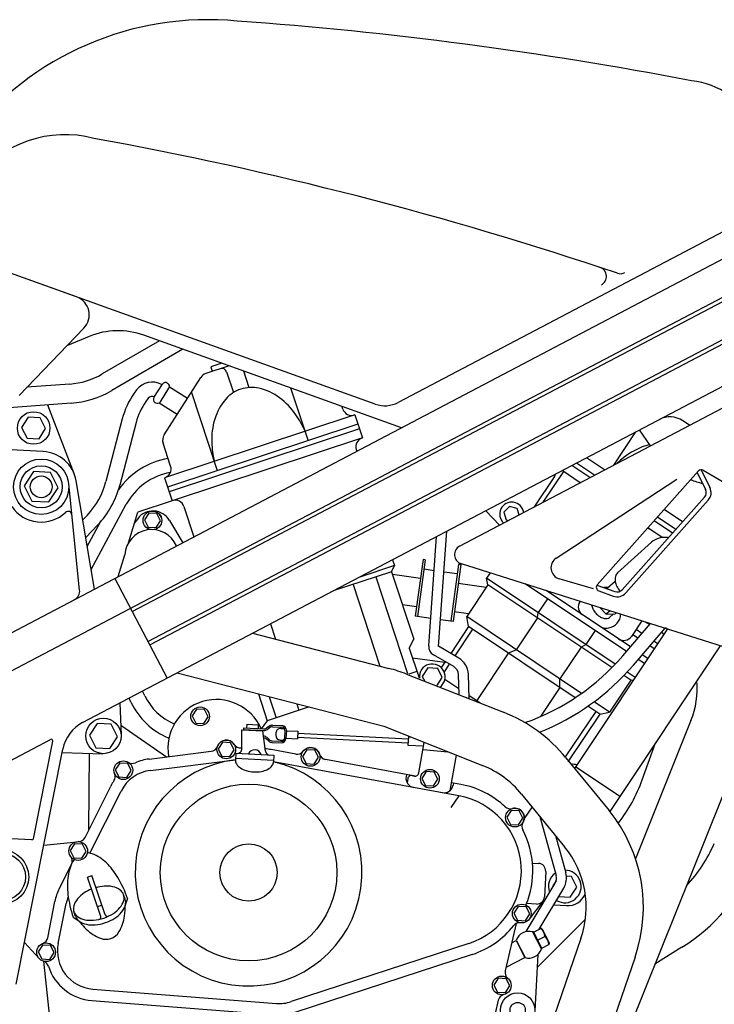
# Model space of a CAD drawing. Extents: x 9.5 to 89.6, y 8.4 to 52.1.
# Drawn here: x 43 to 61.2, y 21.9 to 47.6 of the extents above; entities that cross this region are included whole.
import ezdxf

# ---------------------------------------------------------------- set-up
doc = ezdxf.new("R2010")
doc.units = 0
for name, color, linetype in [('EXHAUST', 112, 'CONTINUOUS'), ('FAIRING', 1, 'CONTINUOUS'), ('FRAME', 40, 'CONTINUOUS'), ('MOTOR', 7, 'CONTINUOUS'), ('RADIATOR', 132, 'CONTINUOUS'), ('SEAT', 7, 'CONTINUOUS'), ('TANK', 1, 'CONTINUOUS')]:
    doc.layers.add(name, color=color, linetype=linetype)

msp = doc.modelspace()

# ---------------------------------------------------------------- linework, layer by layer
at = {"layer": 'EXHAUST'}
for p, q in [((49.10656, 31.564548), (52.67703, 30.643174)), ((47.128517, 30.52585), (52.537908, 29.129936)), ((53.139278, 30.49341), (55.673577, 29.49849)), ((52.537908, 29.129936), (55.125432, 28.102232)), ((60.584407, 29.276433), (59.133008, 25.662516)), ((57.310624, 28.304491), (58.438438, 26.922781)), ((61.801873, 28.282981), (58.280401, 19.514674)), ((56.148586, 27.355982), (57.2764, 25.974273)), ((57.702351, 23.57627), (56.695437, 20.664932)), ((59.119959, 23.085977), (58.113045, 20.174639))]:
    msp.add_line(p, q, dxfattribs=at)
for centre, radius, start, end in [((46.461794, 33.576431), 0.702684, 22.65741, 176.533137), ((51.677557, 26.770055), 4, 68.565935, 75.530278), ((58.496498, 30.114966), 2.25, 338.11893, 5.137936), ((54.211856, 25.775135), 4, 39.2229, 68.565935), ((54.211856, 25.775135), 2.5, 39.2229, 68.565935), ((55.339671, 24.393426), 4, 340.92157, 39.2229), ((55.339671, 24.393426), 2.5, 340.92157, 39.2229)]:
    msp.add_arc(centre, radius, start, end, dxfattribs=at)
at = {"layer": 'FAIRING'}
for p, q in [((54.526074, 33.845665), (61.582998, 37.551353)), ((60.848698, 35.843739), (61.08071, 35.378913)), ((60.905497, 35.830162), (65.01809, 33.415284)), ((57.054177, 33.529093), (60.212443, 35.594806)), ((60.780172, 35.810422), (58.131135, 32.834819)), ((61.03636, 35.045454), (58.87697, 32.61986)), ((54.566866, 33.385979), (62.354291, 30.921278)), ((58.03293, 32.724507), (57.133374, 32.990326)), ((58.171821, 32.674285), (58.550885, 32.537217))]:
    msp.add_line(p, q, dxfattribs=at)
at = {"layer": 'FAIRING', "color": 8}
for p, q in [((60.745219, 35.77116), (60.968868, 35.323088)), ((60.942997, 35.128571), (58.783607, 32.702976)), ((58.122447, 32.825059), (58.593391, 32.654768))]:
    msp.add_line(p, q, dxfattribs=at)
at = {"layer": 'FAIRING'}
for centre, radius, start, end in [((60.854862, 35.743929), 0.1, 59.578931, 138.322864), ((60.812289, 35.244934), 0.3, 318.322864, 26.525501), ((54.642302, 33.624326), 0.25, 117.704583, 252.437554), ((57.21839, 33.278028), 0.3, 123.187307, 253.53758), ((58.205825, 32.768325), 0.1, 138.322864, 250.120226), ((58.652899, 32.819339), 0.3, 250.120226, 318.322864)]:
    msp.add_arc(centre, radius, start, end, dxfattribs=at)
at = {"layer": 'FAIRING', "color": 8}
for centre, start, end in [((60.812289, 35.244934), 318.322864, 26.525501), ((58.652899, 32.819339), 250.120226, 318.322864)]:
    msp.add_arc(centre, 0.175, start, end, dxfattribs=at)
at = {"layer": 'FRAME'}
for p, q in [((42.072765, 31.201867), (62.569401, 41.964933)), ((46.36579, 31.348568), (66.155895, 41.740625)), ((46.412282, 31.260032), (66.202386, 41.652089)), ((40.959112, 29.619734), (62.286651, 40.819119)), ((45.955272, 32.130338), (62.359512, 40.74443)), ((44.651658, 29.225218), (66.438057, 40.665556)), ((43.732865, 37.538501), (44.432182, 35.729774)), ((60.546382, 37.007012), (60.369481, 37.125152)), ((43.617833, 36.319933), (42.118603, 36.398505)), ((44.576492, 32.693999), (44.290609, 35.470459)), ((44.966153, 32.721225), (44.48114, 35.552389)), ((45.498263, 33.000643), (46.869291, 30.389727)), ((59.973188, 31.674891), (57.537065, 28.027073)), ((61.35301, 31.238181), (58.456319, 26.900716)), ((45.630273, 29.739101), (45.661828, 28.892349)), ((42.914283, 22.376781), (44.135682, 28.534425)), ((44.117836, 28.444456), (45.184535, 28.411851)), ((58.719482, 27.294773), (57.563554, 28.066737))]:
    msp.add_line(p, q, dxfattribs=at)
at = {"layer": 'FRAME', "color": 8}
for p, q in [((43.22904, 37.214633), (43.05766, 36.950731)), ((43.543275, 37.198165), (43.22904, 37.214633)), ((43.686131, 36.917794), (43.543275, 37.198165)), ((43.05766, 36.950731), (43.200516, 36.670361)), ((43.514751, 36.653893), (43.686131, 36.917794)), ((43.200516, 36.670361), (43.514751, 36.653893)), ((43.366942, 35.79359), (43.124033, 35.419543)), ((43.812331, 35.770248), (43.366942, 35.79359)), ((44.014811, 35.372859), (43.812331, 35.770248)), ((43.124033, 35.419543), (43.326513, 35.022154)), ((43.771902, 34.998812), (44.014811, 35.372859)), ((43.326513, 35.022154), (43.771902, 34.998812)), ((45.031929, 29.202386), (44.831865, 28.894314)), ((45.398759, 29.183161), (45.031929, 29.202386)), ((45.565524, 28.855865), (45.398759, 29.183161)), ((44.831865, 28.894314), (44.99863, 28.567018)), ((41.298937, 27.464657), (43.813117, 28.784888)), ((43.364262, 26.187241), (43.870949, 28.741691)), ((45.36546, 28.547793), (45.565524, 28.855865)), ((44.99863, 28.567018), (45.36546, 28.547793)), ((43.322932, 26.155079), (41.4029, 26.255704))]:
    msp.add_line(p, q, dxfattribs=at)
at = {"layer": 'FRAME'}
for centre, radius in [((43.371895, 36.934263), 0.426808), ((43.569422, 35.396201), 0.725), ((43.569422, 35.396201), 0.550881), ((45.198695, 28.87509), 0.463455), ((42.533664, 25.186416), 0.71), ((42.533664, 25.186416), 0.625)]:
    msp.add_circle(centre, radius, dxfattribs=at)
at = {"layer": 'FRAME', "color": 8}
msp.add_circle((43.569422, 35.396201), 0.285034, dxfattribs=at)
at = {"layer": 'FRAME'}
for centre, radius, start, end in [((60.036259, 36.62619), 0.6, 56.263802, 117.704583), ((43.569422, 35.396201), 0.925, 9.721102, 87), ((43.569422, 35.396201), 0.925, 214.047946, 313.450715), ((44.274346, 34.652086), 0.1, 5.878845, 133.450715), ((44.327807, 32.668393), 0.25, 297.704583, 5.878845), ((45.116571, 28.339861), 1, 117.704583, 168.780732)]:
    msp.add_arc(centre, radius, start, end, dxfattribs=at)
at = {"layer": 'FRAME', "color": 8}
for centre, start, end in [((43.831713, 28.749474), 348.780732, 117.704583), ((43.325026, 26.195024), 267, 348.780732)]:
    msp.add_arc(centre, 0.04, start, end, dxfattribs=at)
at = {"layer": 'MOTOR'}
for p, q in [((46.663347, 39.217247), (45.170316, 38.349191)), ((47.278589, 38.996586), (45.421629, 37.91694)), ((48.490584, 38.561894), (47.878373, 38.359853)), ((48.299448, 38.630447), (48.010713, 38.535159)), ((48.010713, 38.535159), (48.049887, 38.416456)), ((48.421429, 38.407441), (48.602256, 37.85951)), ((48.863155, 38.428269), (49.006796, 37.993016)), ((46.787735, 36.752085), (47.745844, 38.256727)), ((44.315479, 38.083863), (43.195958, 37.999426)), ((46.068688, 37.930624), (46.005779, 37.843457)), ((46.521365, 37.730109), (46.746955, 38.084382)), ((46.690066, 37.622685), (46.915656, 37.976958)), ((46.734601, 38.064981), (46.724027, 38.071083)), ((46.871211, 38.111957), (46.888081, 38.101214)), ((46.929231, 38.015735), (47.401069, 37.715283)), ((48.184111, 35.8176), (47.504327, 37.877441)), ((50.101773, 37.984028), (50.55817, 36.601081)), ((46.372766, 37.711166), (46.309857, 37.624)), ((44.353083, 37.585279), (42.610312, 37.453836)), ((46.54894, 37.605853), (46.56581, 37.59511)), ((46.660671, 37.593982), (47.13251, 37.29353)), ((51.4698, 37.42846), (51.445501, 37.502089)), ((45.691597, 37.175184), (45.266041, 35.534598)), ((51.782421, 37.278898), (46.796896, 35.633587)), ((51.782421, 37.278898), (51.981425, 36.675887)), ((46.054584, 37.081028), (45.629028, 35.440442)), ((51.863903, 37.031996), (46.878378, 35.386685)), ((51.903077, 36.913293), (46.917553, 35.267982)), ((51.981425, 36.675887), (46.995901, 35.030576)), ((58.560992, 35.964456), (59.141841, 36.834212)), ((46.959088, 35.939845), (46.761205, 36.539457)), ((58.322379, 35.839157), (57.848975, 36.15531)), ((57.682294, 35.50304), (57.208891, 35.819193)), ((57.934296, 35.635369), (57.460892, 35.951523)), ((58.060297, 35.701534), (57.586893, 36.017688)), ((44.878127, 33.23506), (45.797888, 34.938055)), ((46.995901, 35.030576), (46.101984, 34.735568)), ((60.362607, 34.476631), (59.879805, 34.799061)), ((44.778765, 34.657854), (44.656407, 34.529307)), ((45.856662, 33.933614), (46.101984, 34.735568)), ((46.096519, 34.561046), (46.015098, 34.451541)), ((55.570731, 34.394229), (55.210143, 34.769623)), ((60.188051, 34.280556), (59.705249, 34.602986)), ((45.050388, 34.399308), (44.735373, 34.068359)), ((44.775494, 33.83416), (45.125232, 34.481722)), ((46.927989, 34.51747), (47.274017, 33.933116)), ((59.829701, 34.068937), (59.453485, 34.320185)), ((60.104129, 34.186289), (59.621328, 34.508719)), ((53.716671, 31.232543), (53.924394, 34.094459)), ((53.975989, 31.213721), (54.195407, 34.236772)), ((59.992919, 34.061369), (59.972631, 34.064889)), ((59.552593, 33.943822), (58.662473, 33.142357)), ((45.58523, 33.046311), (45.760396, 33.618923)), ((52.821463, 33.332733), (51.885712, 33.023919)), ((52.741934, 33.174856), (52.821463, 33.332733)), ((53.5681, 33.492655), (53.366182, 32.006308)), ((53.627554, 33.484579), (53.425636, 31.998231)), ((53.627554, 33.484579), (53.5681, 33.492655)), ((54.495581, 33.366658), (54.293663, 31.880311)), ((54.555035, 33.358582), (54.353117, 31.872234)), ((54.555035, 33.358582), (54.495581, 33.366658)), ((52.741934, 33.174856), (51.211014, 32.669625)), ((52.328847, 33.03853), (53.163943, 30.508073)), ((53.500794, 32.997206), (52.767695, 33.096797)), ((53.859529, 33.200769), (53.593901, 33.236854)), ((54.461928, 33.118934), (54.117667, 33.165701)), ((58.600931, 30.755364), (55.23195, 33.005271)), ((55.26648, 32.8319), (55.23195, 33.005271)), ((51.735333, 32.84266), (52.44111, 30.704054)), ((55.220828, 32.763542), (54.487729, 32.863132)), ((58.512518, 30.664097), (55.26648, 32.8319)), ((58.894556, 31.085966), (56.246611, 32.854343)), ((58.999616, 31.208203), (56.794239, 32.681021)), ((53.399835, 32.254032), (53.029206, 32.304382)), ((53.768862, 31.951604), (53.366182, 32.006308)), ((54.757399, 32.069609), (54.38677, 32.119959)), ((57.719753, 29.991033), (54.71111, 32.000296)), ((54.762765, 31.740932), (54.71111, 32.000296)), ((56.565444, 31.964412), (56.583306, 32.102795)), ((49.57048, 31.808159), (49.701547, 31.411009)), ((54.353117, 31.872234), (54.027001, 31.916536)), ((57.553492, 29.877201), (54.762765, 31.740932)), ((58.797767, 30.973353), (59.523148, 31.817328)), ((59.078368, 30.732182), (59.906696, 31.695936)), ((59.498653, 31.788828), (59.395468, 31.857738)), ((59.968305, 31.66758), (59.913679, 31.704061)), ((59.196605, 31.437397), (59.057086, 31.530572)), ((59.301665, 31.559634), (59.145946, 31.663628)), ((59.879446, 31.534523), (59.808619, 31.581824)), ((53.205519, 31.17343), (53.324495, 31.409614)), ((54.501683, 30.914128), (53.971047, 31.223087)), ((57.70973, 31.200223), (57.830711, 31.26974)), ((59.623976, 31.151986), (59.50657, 31.230393)), ((59.712835, 31.285042), (59.611631, 31.35263)), ((54.370859, 30.689439), (53.840223, 30.998398)), ((55.80227, 31.04672), (56.010074, 31.132809)), ((59.457365, 30.902505), (59.309582, 31.001198)), ((53.289573, 30.918736), (54.13605, 30.802497)), ((59.368506, 30.769448), (59.204522, 30.878961)), ((53.40644, 30.564613), (53.199022, 30.496161)), ((54.515825, 29.953002), (54.494872, 30.483263)), ((54.780128, 29.849242), (54.754669, 30.493529)), ((59.008695, 30.332735), (58.825588, 30.45502)), ((59.125254, 30.405206), (58.912864, 30.547046)), ((54.509774, 30.106143), (54.138496, 30.354094)), ((57.154457, 30.143688), (57.154361, 30.36862)), ((59.008695, 30.332735), (59.087312, 30.348393)), ((46.281775, 29.929074), (46.223577, 30.050654)), ((49.540958, 29.90331), (49.723799, 29.349276)), ((55.057517, 29.740344), (54.777029, 29.927662)), ((45.92098, 29.756368), (45.869191, 29.864561)), ((50.585686, 29.633714), (49.488293, 29.271555)), ((50.260382, 29.717661), (50.317314, 29.545147)), ((58.193961, 29.449476), (57.885633, 29.655387)), ((58.453325, 29.501132), (58.047742, 29.771993)), ((58.193961, 29.449476), (58.453325, 29.501132)), ((45.651869, 29.159579), (46.846649, 28.328839)), ((47.057363, 29.192278), (47.050181, 29.195317)), ((49.488293, 29.271555), (49.327416, 29.063751)), ((48.827485, 28.541996), (48.821179, 29.040213)), ((48.821179, 29.040213), (49.371588, 29.011367)), ((49.441542, 28.480107), (49.371588, 29.011367)), ((46.914326, 28.818466), (46.894295, 28.826943)), ((53.459253, 27.907996), (53.600713, 28.707815)), ((44.81944, 26.425673), (44.837047, 28.422472)), ((46.393764, 28.272734), (48.021901, 28.474433)), ((48.663626, 28.422612), (48.654604, 28.250458)), ((48.663626, 28.422612), (49.662256, 28.370276)), ((50.233044, 28.399386), (49.589776, 28.517195)), ((49.662256, 28.370276), (49.653233, 28.198122)), ((53.567891, 28.52282), (54.22138, 28.4613)), ((54.439932, 28.374496), (54.271354, 27.44557)), ((46.430647, 27.97501), (48.654607, 28.250521)), ((48.656822, 28.29279), (49.655452, 28.240454)), ((54.503517, 27.312293), (49.653361, 28.20056)), ((53.366159, 27.825581), (51.015084, 28.256161)), ((53.134711, 27.867969), (53.124803, 27.813868)), ((53.284187, 27.837971), (53.342495, 27.827123)), ((53.167533, 27.757673), (53.148881, 27.655832)), ((54.364261, 27.642786), (54.309278, 27.652856)), ((54.364261, 27.642786), (54.354353, 27.588686)), ((54.55756, 27.607385), (54.364261, 27.642786)), ((44.716517, 26.220635), (45.391751, 27.565804)), ((44.846079, 25.810027), (45.659868, 27.431218)), ((54.503517, 27.312293), (54.296197, 27.004752)), ((56.6261, 26.77097), (57.054016, 25.221116)), ((43.636262, 26.016615), (44.512488, 26.109008)), ((57.035076, 26.266632), (57.304639, 25.290314)), ((44.041389, 24.875678), (44.359841, 25.510084)), ((56.434146, 25.549179), (56.591911, 25.540911)), ((56.78117, 25.330718), (56.746318, 24.66569)), ((44.779237, 25.184047), (44.89275, 25.222967)), ((45.132043, 24.155081), (44.779237, 25.184047)), ((45.245556, 24.194002), (44.89275, 25.222967)), ((56.273238, 23.755855), (57.027993, 25.02694)), ((57.054139, 25.088492), (56.967059, 24.9544)), ((57.452674, 25.201834), (57.320145, 25.208779)), ((57.59553, 24.921464), (57.452674, 25.201834)), ((56.611284, 23.815919), (57.251551, 24.894193)), ((56.967059, 24.9544), (56.975307, 24.938212)), ((57.42415, 24.657562), (57.59553, 24.921464)), ((43.739467, 23.594566), (43.92807, 24.545403)), ((44.015317, 23.443348), (44.222337, 24.487034)), ((45.769283, 24.601247), (45.726969, 24.724621)), ((45.830962, 24.622396), (45.771498, 24.443906)), ((56.536124, 24.476431), (56.278371, 24.489939)), ((56.706495, 24.556029), (56.350044, 24.081553)), ((57.120492, 24.673476), (57.42415, 24.657562)), ((44.468614, 24.155281), (44.426311, 24.278658)), ((45.044198, 24.411285), (45.157711, 24.450206)), ((56.989384, 24.452677), (57.327772, 24.434942)), ((44.406935, 24.134133), (44.563411, 24.029684)), ((56.011282, 23.967167), (55.720173, 22.7329)), ((43.131715, 23.472956), (43.515334, 23.050935)), ((55.892979, 23.465578), (56.011141, 23.525784)), ((56.008982, 23.53002), (56.240295, 23.076044)), ((56.011141, 23.525784), (56.238136, 23.080281)), ((54.765259, 23.444205), (50.115831, 21.922692)), ((43.625918, 22.981157), (43.850948, 20.889528)), ((54.858565, 23.159084), (50.209136, 21.637571)), ((55.742548, 22.827766), (56.238136, 23.080281)), ((56.57342, 23.152561), (56.496206, 21.679224)), ((44.918316, 22.251822), (49.726923, 21.876135)), ((44.894949, 21.952733), (49.703556, 21.577046)), ((55.537665, 21.959084), (55.349476, 21.161185))]:
    msp.add_line(p, q, dxfattribs=at)
at = {"layer": 'MOTOR', "linetype": 'CONTINUOUS'}
for p, q in [((51.819233, 36.36963), (51.833229, 36.327221)), ((46.796896, 35.633587), (46.995901, 35.030576)), ((57.008023, 35.664739), (56.477546, 34.87041)), ((57.245263, 35.794903), (56.70904, 34.991971)), ((47.308521, 34.881015), (47.570044, 34.088564)), ((52.770113, 33.48833), (52.821463, 33.332733)), ((52.741934, 33.174856), (53.324495, 31.409614)), ((55.325788, 33.145782), (55.23195, 33.005271)), ((55.26648, 32.8319), (54.71111, 32.000296)), ((56.826558, 32.467038), (56.583306, 32.102795)), ((57.683396, 32.399605), (57.672409, 32.383152)), ((56.565444, 31.964412), (56.010074, 31.132809)), ((54.762765, 31.740932), (54.292096, 31.036158)), ((59.296497, 31.889062), (59.023764, 31.480675)), ((54.866716, 31.671511), (54.400324, 30.973143)), ((58.073963, 31.633983), (57.830711, 31.26974)), ((57.70973, 31.200223), (57.154361, 30.36862)), ((53.205519, 31.17343), (53.462797, 30.393843)), ((55.80227, 31.04672), (54.956355, 29.780058)), ((54.147426, 30.819531), (54.043335, 30.663666)), ((54.255654, 30.756516), (54.119284, 30.552317)), ((59.008695, 30.332735), (58.453325, 29.501132)), ((49.255491, 29.976976), (49.488293, 29.271555)), ((57.154457, 30.143688), (56.648034, 29.385378)), ((58.090011, 29.518897), (57.293172, 28.325722)), ((58.193961, 29.449476), (57.360906, 28.202071)), ((56.421918, 27.021118), (56.216635, 26.713729))]:
    msp.add_line(p, q, dxfattribs=at)
at = {"layer": 'MOTOR', "color": 8}
for p, q in [((55.832501, 34.881885), (55.687249, 34.730222)), ((56.036471, 34.831925), (55.832501, 34.881885)), ((56.085255, 34.664413), (56.036471, 34.831925)), ((46.386706, 34.704053), (46.272332, 34.527932)), ((46.272332, 34.527932), (46.36767, 34.340821)), ((46.596418, 34.693062), (46.386706, 34.704053)), ((46.691756, 34.505951), (46.596418, 34.693062)), ((55.687249, 34.730222), (55.745967, 34.528598)), ((55.745967, 34.528598), (55.800964, 34.515127)), ((46.36767, 34.340821), (46.577382, 34.32983)), ((46.577382, 34.32983), (46.691756, 34.505951)), ((58.313511, 32.766926), (58.304831, 32.75911)), ((58.313511, 32.766926), (58.311888, 32.756558)), ((58.313511, 32.766926), (58.424363, 32.772542)), ((58.399442, 32.750103), (58.597607, 32.928532)), ((58.210505, 32.232776), (58.365391, 32.060758)), ((58.466465, 32.151765), (58.365391, 32.060758)), ((58.365391, 32.060758), (58.602137, 32.072753)), ((58.55463, 32.070346), (58.453575, 31.979356)), ((58.631781, 32.099444), (58.602137, 32.072753)), ((53.689661, 30.656231), (53.546603, 30.43594)), ((53.546603, 30.43594), (53.611849, 30.307887)), ((53.951968, 30.642484), (53.689661, 30.656231)), ((53.928158, 30.188155), (54.071216, 30.408446)), ((54.071216, 30.408446), (53.951968, 30.642484)), ((53.915089, 30.18884), (53.928158, 30.188155)), ((47.635566, 29.575889), (47.521191, 29.399768)), ((47.521191, 29.399768), (47.616529, 29.212657)), ((47.845278, 29.564899), (47.635566, 29.575889)), ((47.826242, 29.201667), (47.940616, 29.377787)), ((47.940616, 29.377787), (47.845278, 29.564899)), ((47.616529, 29.212657), (47.826242, 29.201667)), ((48.95444, 29.183435), (48.949206, 29.083572)), ((48.95444, 29.183435), (49.254028, 29.167734)), ((49.254028, 29.167734), (49.248795, 29.067871)), ((49.55525, 29.137266), (49.472799, 29.080826)), ((49.62722, 29.118135), (49.873158, 29.105246)), ((49.629314, 29.15808), (49.875251, 29.145191)), ((48.865423, 29.087963), (48.862807, 29.038031)), ((48.86333, 29.048018), (49.396642, 29.020068)), ((48.865423, 29.087963), (49.398735, 29.060013)), ((49.577844, 29.104259), (49.495394, 29.047819)), ((49.716322, 28.958252), (49.713182, 28.898335)), ((49.842438, 29.071808), (49.937379, 29.066832)), ((49.948861, 29.021168), (49.93787, 28.811456)), ((49.988806, 29.019075), (49.977816, 28.809363)), ((49.988545, 29.014082), (50.291868, 28.998185)), ((50.291868, 28.998185), (50.281401, 28.798459)), ((50.289252, 28.948254), (53.182902, 28.796604)), ((48.321071, 28.710417), (48.206697, 28.534296)), ((48.530783, 28.699427), (48.321071, 28.710417)), ((48.626121, 28.512315), (48.530783, 28.699427)), ((49.53428, 28.737138), (49.45818, 28.801887)), ((49.560201, 28.767603), (49.484101, 28.832352)), ((49.605762, 28.708697), (49.8517, 28.695808)), ((49.607856, 28.748642), (49.853793, 28.735753)), ((49.826737, 28.772219), (49.921678, 28.767243)), ((49.978077, 28.814356), (50.281401, 28.798459)), ((50.284018, 28.848391), (53.177668, 28.696741)), ((53.186042, 28.856522), (53.174528, 28.636823)), ((53.174528, 28.636823), (53.584359, 28.615345)), ((53.186042, 28.856522), (53.232422, 28.854091)), ((48.206697, 28.534296), (48.302035, 28.347185)), ((48.302035, 28.347185), (48.511747, 28.336194)), ((48.511747, 28.336194), (48.626121, 28.512315)), ((50.528726, 28.514885), (50.414352, 28.338764)), ((50.738439, 28.503894), (50.528726, 28.514885)), ((50.833777, 28.316783), (50.738439, 28.503894)), ((45.624371, 28.167025), (45.509997, 27.990905)), ((45.834083, 28.156035), (45.624371, 28.167025)), ((45.929421, 27.968924), (45.834083, 28.156035)), ((50.414352, 28.338764), (50.50969, 28.151653)), ((50.50969, 28.151653), (50.719402, 28.140662)), ((50.719402, 28.140662), (50.833777, 28.316783)), ((45.509997, 27.990905), (45.605335, 27.803793)), ((45.815047, 27.792803), (45.929421, 27.968924)), ((53.654148, 27.942489), (53.539774, 27.766368)), ((53.86386, 27.931498), (53.654148, 27.942489)), ((53.959198, 27.744387), (53.86386, 27.931498)), ((45.605335, 27.803793), (45.815047, 27.792803)), ((53.539774, 27.766368), (53.635112, 27.579257)), ((53.635112, 27.579257), (53.844824, 27.568266)), ((53.844824, 27.568266), (53.959198, 27.744387)), ((55.877569, 26.925776), (55.763195, 26.749655)), ((56.087281, 26.914786), (55.877569, 26.925776)), ((56.182619, 26.727674), (56.087281, 26.914786)), ((55.763195, 26.749655), (55.858533, 26.562544)), ((55.858533, 26.562544), (56.068245, 26.551554)), ((56.068245, 26.551554), (56.182619, 26.727674)), ((44.442841, 26.05247), (44.328467, 25.87635)), ((44.652553, 26.04148), (44.442841, 26.05247)), ((44.747891, 25.854369), (44.652553, 26.04148)), ((44.328467, 25.87635), (44.423805, 25.689238)), ((44.633517, 25.678248), (44.747891, 25.854369)), ((44.423805, 25.689238), (44.633517, 25.678248)), ((56.058824, 24.415822), (55.94445, 24.239701)), ((55.94445, 24.239701), (56.039788, 24.05259)), ((56.268536, 24.404831), (56.058824, 24.415822)), ((56.363874, 24.21772), (56.268536, 24.404831)), ((56.039788, 24.05259), (56.2495, 24.041599)), ((56.2495, 24.041599), (56.363874, 24.21772)), ((56.436584, 23.748094), (56.442893, 23.751309)), ((56.436584, 23.748094), (56.668059, 23.293801)), ((56.436665, 23.747936), (56.667978, 23.293959)), ((56.458764, 23.746152), (56.679524, 23.312886)), ((56.461978, 23.739844), (56.649441, 23.835361)), ((56.683951, 23.824148), (56.874986, 23.449221)), ((56.569144, 23.529519), (56.756607, 23.625036)), ((43.601289, 23.402843), (43.486915, 23.226722)), ((43.486915, 23.226722), (43.582253, 23.039611)), ((43.811001, 23.391853), (43.601289, 23.402843)), ((43.791965, 23.02862), (43.906339, 23.204741)), ((43.906339, 23.204741), (43.811001, 23.391853)), ((56.668059, 23.293801), (56.674367, 23.297015)), ((56.676309, 23.319194), (56.863773, 23.414712)), ((43.582253, 23.039611), (43.791965, 23.02862)), ((55.533581, 22.533103), (55.419207, 22.356982)), ((55.743293, 22.522113), (55.533581, 22.533103)), ((55.838631, 22.335001), (55.743293, 22.522113)), ((55.419207, 22.356982), (55.514545, 22.169871)), ((55.514545, 22.169871), (55.724257, 22.158881)), ((55.724257, 22.158881), (55.838631, 22.335001))]:
    msp.add_line(p, q, dxfattribs=at)
at = {"layer": 'MOTOR'}
for points in [[(48.796484, 37.950632, 0.134556), (48.401545, 37.688327, 0.106854), (48.115054, 37.169006, 0.082233), (48.036272, 36.55261, 0.047976), (48.101551, 36.064146, 0.070564)], [(50.477766, 36.848339, 0.047976), (50.239484, 37.279709, 0.082233), (49.809292, 37.728134, 0.106854), (49.269971, 37.974923, 0.134556), (48.796484, 37.950632, 0.134556)], [(59.506243, 36.498817, 0.037077), (59.307536, 36.43781, 0.082233), (58.773307, 36.1204, 0.015588), (58.653894, 36.01324, 0.070564)], [(58.662473, 33.142357, 0.145562), (58.605355, 33.048915, 0.107168), (58.599291, 32.917335, 0.077271), (58.641362, 32.791103, 0.064362), (58.729095, 32.664091, 0.00089), (58.730532, 32.662501, 0.077271)], [(58.247321, 31.710608, 0.096136), (58.432107, 31.703799, 0.36841), (58.742144, 32.064514, 0.145562)], [(48.654607, 28.250521, 0.00009), (48.654604, 28.250458, 0.156036), (48.681758, 28.147227, 0.106684), (48.790095, 28.037573, 0.072691), (48.939543, 27.968354, 0.059135), (49.138709, 27.934065, 0.059135), (49.340367, 27.947348, 0.072691), (49.496232, 28.000566, 0.106684), (49.615437, 28.098295, 0.156036), (49.653233, 28.198122, 0.156036)], [(44.431827, 25.644646, 0.012639), (44.420795, 25.627649, 0.104285), (44.271465, 25.208959, 0.06513), (44.269206, 24.728122, 0.051279), (44.406935, 24.134133, 0.051279)], [(44.468614, 24.155281, 0.152935), (44.5581, 24.033532, 0.106901), (44.75313, 23.94633, 0.07403), (44.980425, 23.932752, 0.060622), (45.251937, 23.990401, 0.060622), (45.5017, 24.111484, 0.07403), (45.672842, 24.261676, 0.106901), (45.773331, 24.450204, 0.152935), (45.769283, 24.601247, 0.152935)], [(44.563411, 24.029684, 0.037821), (44.748001, 23.819135, 0.104285), (45.122826, 23.580164, 0.174249), (45.393966, 23.576173, 0.174249), (45.60561, 23.745699, 0.104285), (45.75494, 24.164389, 0.037821), (45.771498, 24.443906, 0.011647)]]:
    msp.add_lwpolyline(points, format="xyb", dxfattribs=at)
at = {"layer": 'MOTOR', "color": 8}
for points in [[(58.409946, 32.759561, 0.148705), (58.353676, 32.741447, 0.107168)], [(58.399442, 32.750103, 0.082253), (58.38383, 32.730544, 0.107168)], [(57.979984, 32.305735, 0.000439), (57.980053, 32.305328, 0.077271), (58.014789, 32.201103, 0.064362), (58.09152, 32.090019, 0.064362), (58.193975, 32.002096, 0.077271), (58.293998, 31.956655, 0.107168), (58.393549, 31.950807, 0.145562), (58.453575, 31.979356, 0.145562)]]:
    msp.add_lwpolyline(points, format="xyb", dxfattribs=at)
at = {"layer": 'MOTOR'}
for centre, radius in [((46.482044, 34.516941), 0.245), ((47.730904, 29.388778), 0.245), ((48.416409, 28.523306), 0.245), ((50.624064, 28.327774), 0.245), ((45.719709, 27.979914), 0.245), ((53.749486, 27.755378), 0.245), ((49.000699, 25.300693), 2.3125), ((55.972907, 26.738665), 0.245), ((44.538179, 25.865359), 0.245), ((49.000699, 25.300693), 0.75), ((56.154162, 24.22871), 0.245), ((43.696627, 23.215732), 0.245), ((55.628919, 22.345992), 0.245), ((56.046822, 21.702776), 0.45), ((56.046822, 21.702776), 0.2)]:
    msp.add_circle(centre, radius, dxfattribs=at)
for centre, radius, start, end in [((48.302726, 38.368266), 0.125, 18.263802, 108.263802), ((44.165062, 40.078198), 2, 274.313192, 300.173934), ((46.474125, 37.638014), 0.5, 60.012969, 144.181464), ((47.956721, 38.122448), 0.25, 108.263802, 147.512271), ((44.165062, 40.078198), 2.5, 274.313192, 300.173934), ((46.82287, 38.036041), 0.09, 57.512271, 147.512271), ((46.83974, 38.025299), 0.09, 327.512271, 57.512271), ((47.627528, 36.673017), 2, 144.181464, 165.458366), ((47.627528, 36.673017), 1.625, 144.181464, 165.458366), ((46.474125, 37.638014), 0.125, 60.012969, 144.181464), ((46.59728, 37.681768), 0.09, 147.512271, 237.512271), ((46.61415, 37.671026), 0.09, 237.512271, 327.512271), ((51.69771, 37.503674), 0.24, 198.263802, 288.263802), ((46.998611, 36.617806), 0.25, 147.512271, 198.263802), ((52.047143, 36.444844), 0.24, 108.263802, 198.263802), ((47.227684, 34.165845), 2, 99.610974, 144.748949), ((46.731178, 35.864631), 0.24, 288.263802, 18.263802), ((47.227684, 34.165845), 1.625, 99.823697, 151.627219), ((56.808439, 35.798028), 0.24, 326.263802, 343.465669), ((43.33011, 36.036765), 2, 316.412956, 345.458366), ((43.33011, 36.036765), 2.375, 316.412956, 345.458366), ((47.080611, 34.805801), 0.24, 18.263802, 108.263802), ((55.891219, 34.680261), 0.31598, 8.441881, 226.967285), ((46.497761, 34.262709), 0.5, 30.63206, 143.36794), ((46.482044, 34.516941), 0.245, 16.329395, 142.914105), ((59.387159, 34.075881), 0.24, 56.263802, 76.385914), ((59.887158, 33.572249), 0.5, 80.157114, 131.999887), ((57.871993, 32.249863), 0.24, 146.263802, 236.263802), ((58.824179, 31.613964), 0.24, 236.263802, 326.263802), ((53.966015, 31.214445), 0.25, 175.848651, 239.790167), ((54.247489, 34.884231), 6, 289.374923, 319.321567), ((53.80891, 30.422193), 0.336548, 306.55202, 185.663662), ((54.245067, 30.473392), 0.25, 2.26287, 59.790167), ((54.245067, 30.473392), 0.51, 2.26287, 59.790167), ((54.247489, 34.884231), 6.37, 291.837213, 319.321567), ((47.634755, 30.57672), 1.5, 205.579555, 247.063186), ((47.634755, 30.57672), 1.9, 205.579555, 247.063186), ((48.160547, 28.555879), 1.273584, 23.498719, 189.932636), ((47.997313, 28.672916), 0.2, 277.061997, 340.354352), ((48.416409, 28.523306), 0.245, 32.792916, 160.354352), ((48.790491, 28.76432), 0.2, 212.792916, 273.473032), ((48.707494, 28.540478), 0.12, 267, 0.725127), ((49.000699, 25.300693), 3.27, 93.041776, 93.473032), ((49.000699, 25.300693), 3.27, 79.62175, 82.396069), ((49.560515, 28.495773), 0.12, 187.501247, 267), ((50.269073, 28.596114), 0.2, 259.62175, 322.914105), ((50.624064, 28.327774), 0.245, 16.329395, 142.914105), ((51.051114, 28.452889), 0.2, 196.329395, 259.62175), ((45.954658, 28.357835), 0.2, 238.131259, 293.533678), ((49.000699, 25.300693), 2.97, 96.691908, 77.308092), ((46.55359, 26.982596), 1.3, 97.061997, 113.533678), ((57.496463, 27.797238), 0.336548, 72.461126, 97.534658), ((45.306154, 27.815605), 0.2, 326.265914, 21.668334), ((46.55359, 26.982596), 1, 97.061997, 153.344724), ((53.265897, 27.739658), 0.1, 79.460776, 169.62175), ((53.360786, 27.925436), 0.1, 259.460776, 349.95588), ((46.55359, 26.982596), 1.3, 146.265914, 153.344724), ((53.365795, 27.769733), 0.245, 169.62175, 259.62175), ((54.113361, 27.632822), 0.245, 259.62175, 349.62175), ((54.143225, 25.345013), 2.3, 46.805519, 79.62175), ((54.143225, 25.345013), 2, 288.120541, 79.62175), ((55.854417, 27.1676), 0.2, 226.805519, 285.442361), ((55.972907, 26.738665), 0.245, 329.150005, 105.442361), ((56.354945, 26.510472), 0.2, 149.150005, 207.786847), ((54.143225, 25.345013), 2.3, 337.070787, 27.786847), ((44.537772, 26.310359), 0.2, 270.05237, 333.344724), ((44.762456, 25.41798), 0.400866, 69.387539, 87.683439), ((44.524346, 24.784914), 1.07723, 45.573165, 69.387539), ((44.181097, 25.599808), 0.2, 333.344724, 36.637079), ((43.980939, 24.230526), 1.853528, 30.66748, 45.573165), ((56.581444, 25.341185), 0.2, 357, 87), ((57.281294, 24.937932), 0.426808, 125.111924, 201.21784), ((57.281294, 24.937932), 0.426808, 238.863282, 89.624432), ((56.813033, 25.154581), 0.51, 329.298656, 15.434881), ((43.011559, 23.655694), 2.980528, 18.925543, 30.66748), ((56.813033, 25.154581), 0.25, 329.298656, 15.434881), ((45.203227, 24.29247), 1.3, 153.344724, 168.780732), ((45.11352, 24.116282), 0.773155, 122.80204, 139.737671), ((45.317057, 23.800479), 1.148866, 111.9192, 122.80204), ((45.317057, 23.800479), 1.148866, 95.049047, 105.931886), ((45.283991, 24.174732), 0.773155, 78.113416, 95.049047), ((45.339158, 24.436823), 0.505322, 53.706119, 78.113416), ((45.488647, 24.640373), 0.252775, 18.925543, 53.706119), ((57.35394, 24.934257), 0.5, 267, 337.331071), ((45.203227, 24.29247), 1, 157.832231, 168.780732), ((44.909138, 24.28938), 0.505322, 139.737671, 164.144968), ((45.245708, 24.70937), 0.505322, 319.737671, 344.144968), ((45.488647, 24.640373), 0.252775, 344.144968, 18.925543), ((56.546592, 24.676157), 0.2, 267, 357), ((44.666199, 24.358377), 0.252775, 164.144968, 198.925543), ((44.666199, 24.358377), 0.252775, 198.925543, 233.706119), ((44.837789, 25.198271), 1.148866, 288.925543, 302.80204), ((45.041326, 24.882468), 0.773155, 302.80204, 319.737671), ((44.815688, 24.561927), 0.505322, 233.706119, 258.113416), ((44.870855, 24.824018), 0.773155, 258.113416, 275.049047), ((44.837789, 25.198271), 1.148866, 275.049047, 288.925543), ((45.075287, 24.135621), 0.06, 282.598331, 18.925543), ((45.302313, 24.213463), 0.06, 198.925543, 295.252756), ((56.098531, 23.787201), 0.2, 82.818473, 141.455316), ((54.143225, 25.345013), 2.3, 288.120541, 321.455316), ((56.33848, 23.41199), 0.35, 73.708192, 160.291808), ((43.543289, 23.633479), 0.2, 290.156129, 348.780732), ((44.996207, 23.248784), 1, 168.780732, 265.532668), ((56.33848, 23.41199), 0.35, 253.708192, 340.291808), ((43.568197, 22.789668), 0.2, 17.822986, 73.225405), ((44.996207, 23.248784), 1.3, 197.822986, 265.532668), ((55.914833, 22.686988), 0.2, 166.729024, 230.021379), ((49.804814, 22.873097), 1, 265.532668, 288.120541), ((55.732324, 21.913173), 0.2, 103.43667, 166.729024)]:
    msp.add_arc(centre, radius, start, end, dxfattribs=at)
at = {"layer": 'MOTOR', "color": 8}
for centre, radius, start, end in [((49.623033, 29.038244), 0.12, 87, 124.392825), ((49.623033, 29.038244), 0.08, 87, 124.392825), ((49.868971, 29.025355), 0.12, 357, 87), ((49.380417, 28.710493), 0.16, 49.607175, 87), ((49.405015, 29.179849), 0.16, 267, 304.392825), ((49.405015, 29.179849), 0.12, 267, 304.392825), ((49.833017, 28.892054), 0.12, 177, 267), ((49.836157, 28.951972), 0.12, 87, 177), ((49.868971, 29.025355), 0.08, 357, 87), ((49.380417, 28.710493), 0.12, 49.607175, 82.764839), ((49.612043, 28.828532), 0.12, 229.607175, 267), ((49.612043, 28.828532), 0.08, 229.607175, 267), ((49.85798, 28.815643), 0.12, 267, 357), ((49.85798, 28.815643), 0.08, 267, 357), ((49.159668, 28.334003), 0.179817, 17.348303, 156.651697), ((56.44825, 23.740795), 0.0118, 27, 117), ((56.472581, 23.612782), 0.28429, 2.470453, 51.529547), ((56.66109, 23.8125), 0.025658, 27, 117), ((56.579747, 23.402458), 0.28429, 2.470453, 51.529547), ((56.852124, 23.437573), 0.025658, 297, 27), ((56.66901, 23.307529), 0.0118, 297, 27)]:
    msp.add_arc(centre, radius, start, end, dxfattribs=at)
at = {"layer": 'RADIATOR'}
for p, q in [((59.525683, 36.471028), (59.236752, 36.884051)), ((59.310163, 27.730635), (59.655009, 28.695618)), ((56.555727, 22.814968), (57.820173, 24.081801)), ((60.34647, 23.34478), (59.640894, 22.90224))]:
    msp.add_line(p, q, dxfattribs=at)
for centre, radius, start, end in [((61.367785, 37.57109), 2.14, 248.320332, 257.03706), ((55.543454, 29.076707), 4, 321.637336, 340.335131), ((57.689765, 27.58057), 3.82, 316.614783, 336.614751), ((57.689765, 27.58057), 5, 302.096103, 336.614751)]:
    msp.add_arc(centre, radius, start, end, dxfattribs=at)
at = {"layer": 'SEAT'}
for p, q in [((44.497109, 40.366016), (39.721284, 42.078904)), ((42.993409, 37.789194), (44.68838, 39.548459))]:
    msp.add_line(p, q, dxfattribs=at)
msp.add_arc((44.328308, 39.895372), 0.5, 316.066335, 70.269223, dxfattribs=at)
at = {"layer": 'TANK'}
for p, q in [((62.547035, 42.659119), (52.918948, 37.603277)), ((52.317062, 37.561328), (39.721284, 42.078904)), ((44.825847, 39.331348), (44.253934, 39.097533)), ((53.005259, 36.94267), (46.2579, 39.362664))]:
    msp.add_line(p, q, dxfattribs=at)
for centre, radius, start, end in [((47.940086, 39.619878), 8, 84.528986, 142.176279), ((41.517432, -53.112421), 100.951895, 79.103222, 85.918443), ((60.410717, 44.028356), 2, 24, 84.528986), ((44.196143, 41.610386), 3, 75.431677, 142.176279), ((27.515365, -51.601468), 97.683994, 71.409981, 79.718321), ((58.12235, 40.9004), 0.25, 297.704583, 71.691672), ((58.736155, 41.222717), 0.25, 251.409981, 297.704583), ((45.582699, 37.480085), 2, 70.269223, 112.23622), ((52.570263, 38.267295), 0.75, 250.269223, 297.704583)]:
    msp.add_arc(centre, radius, start, end, dxfattribs=at)

doc.saveas('drawing.dxf')
